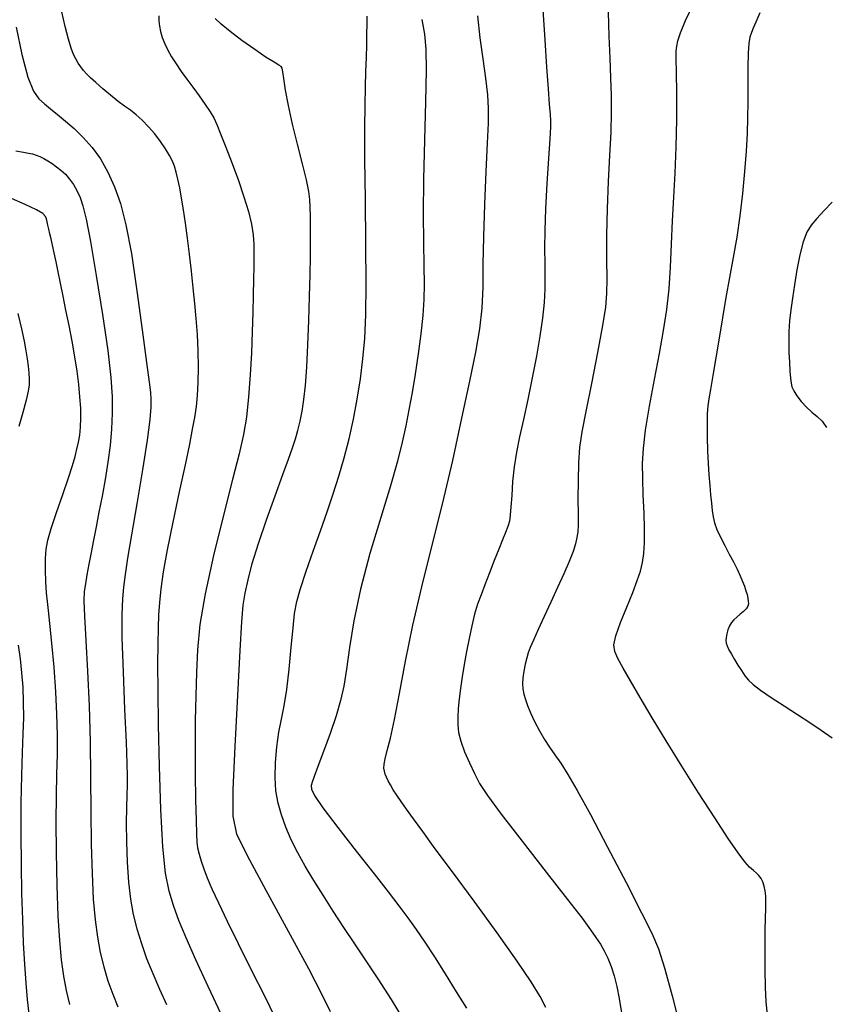
# Model space of a CAD drawing. Extents: x 349575 to 352775, y 1035233 to 1038233.
# Drawn here: x 351534 to 351620, y 1037407 to 1037511 of the extents above; entities that cross this region are included whole.
import ezdxf

# ---------------------------------------------------------------- set-up
doc = ezdxf.new("R2010")
doc.units = 0
doc.header["$MEASUREMENT"] = 0
doc.layers.add('INDEX', color=1, linetype='CONTINUOUS')
doc.layers.add('INTER', color=33, linetype='CONTINUOUS')

msp = doc.modelspace()

# ---------------------------------------------------------------- linework, layer by layer
at = {"layer": 'INDEX', "color": 1, "linetype": 'CONTINUOUS'}
for points, elevation in [([(351613.644, 1037405.98), (351613.55, 1037407.076), (351613.484, 1037408.556), (351613.484, 1037408.556), (351613.445, 1037410.51), (351613.433, 1037412.641), (351613.447, 1037414.553), (351613.447, 1037414.553), (351613.48, 1037415.948), (351613.516, 1037416.914), (351613.532, 1037417.633), (351613.532, 1037417.633), (351613.51, 1037418.258), (351613.447, 1037418.819), (351613.344, 1037419.317), (351613.344, 1037419.317), (351613.199, 1037419.751), (351613.014, 1037420.122), (351612.788, 1037420.428), (351612.788, 1037420.428), (351612.518, 1037420.685), (351612.192, 1037420.959), (351611.794, 1037421.329), (351611.794, 1037421.329), (351611.291, 1037421.897), (351610.578, 1037422.839), (351609.533, 1037424.353), (351609.533, 1037424.353), (351608.088, 1037426.552), (351606.383, 1037429.213), (351604.611, 1037432.027), (351604.611, 1037432.027), (351602.94, 1037434.725), (351601.441, 1037437.185), (351600.162, 1037439.325), (351600.162, 1037439.325), (351599.139, 1037441.08), (351598.361, 1037442.455), (351597.808, 1037443.476), (351597.808, 1037443.476), (351597.471, 1037444.211), (351597.383, 1037444.91), (351597.587, 1037445.868), (351597.587, 1037445.868), (351598.091, 1037447.279), (351598.753, 1037448.925), (351599.393, 1037450.488), (351599.393, 1037450.488), (351599.871, 1037451.729), (351600.194, 1037452.726), (351600.408, 1037453.638), (351600.408, 1037453.638), (351600.553, 1037454.612), (351600.632, 1037455.758), (351600.643, 1037457.177), (351600.643, 1037457.177), (351600.591, 1037458.913), (351600.51, 1037460.793), (351600.441, 1037462.587), (351600.427, 1037464.162), (351600.516, 1037465.758), (351600.757, 1037467.709), (351600.757, 1037467.709), (351601.174, 1037470.233), (351601.694, 1037473.073), (351602.218, 1037475.853), (351602.218, 1037475.853), (351602.664, 1037478.295), (351603.012, 1037480.507), (351603.257, 1037482.693), (351603.257, 1037482.693), (351603.404, 1037485.014), (351603.498, 1037487.449), (351603.595, 1037489.932), (351603.595, 1037489.932), (351603.734, 1037492.423), (351603.886, 1037494.993), (351604.004, 1037497.736), (351604.004, 1037497.736), (351604.055, 1037500.665), (351604.053, 1037503.457), (351604.028, 1037505.703), (351604.028, 1037505.703), (351604.005, 1037507.12), (351604.006, 1037507.925), (351604.05, 1037508.458), (351604.05, 1037508.458), (351604.171, 1037509.034), (351604.455, 1037509.873), (351605.004, 1037511.17), (351605.004, 1037511.17), (351605.862, 1037513.01)], 2410), ([(351575.296, 1037404.758), (351573.766, 1037407.27), (351573.766, 1037407.27), (351572.37, 1037409.46), (351571.099, 1037411.379), (351569.898, 1037413.166), (351569.898, 1037413.166), (351568.726, 1037414.929), (351567.592, 1037416.664), (351566.519, 1037418.334), (351566.519, 1037418.334), (351565.527, 1037419.915), (351564.628, 1037421.414), (351563.831, 1037422.848), (351563.831, 1037422.848), (351563.144, 1037424.232), (351562.567, 1037425.569), (351562.101, 1037426.858), (351562.101, 1037426.858), (351561.748, 1037428.113), (351561.517, 1037429.408), (351561.419, 1037430.83), (351561.419, 1037430.83), (351561.457, 1037432.426), (351561.606, 1037434.083), (351561.833, 1037435.648), (351561.833, 1037435.648), (351562.107, 1037437.039), (351562.399, 1037438.457), (351562.681, 1037440.174), (351562.681, 1037440.174), (351562.931, 1037442.348), (351563.145, 1037444.676), (351563.327, 1037446.738), (351563.327, 1037446.738), (351563.493, 1037448.255), (351563.722, 1037449.502), (351564.11, 1037450.89), (351564.11, 1037450.89), (351564.716, 1037452.722), (351565.463, 1037454.85), (351566.24, 1037457.02), (351566.24, 1037457.02), (351566.956, 1037459.032), (351567.605, 1037460.928), (351568.201, 1037462.808), (351568.201, 1037462.808), (351568.757, 1037464.754), (351569.269, 1037466.775), (351569.732, 1037468.862), (351569.732, 1037468.862), (351570.139, 1037471.001), (351570.482, 1037473.156), (351570.753, 1037475.287), (351570.753, 1037475.287), (351570.945, 1037477.431), (351571.059, 1037479.933), (351571.097, 1037483.213), (351571.067, 1037487.49), (351571.005, 1037492.172), (351570.954, 1037496.465), (351570.954, 1037496.465), (351570.948, 1037499.76), (351570.977, 1037502.199), (351571.023, 1037504.114), (351571.023, 1037504.114), (351571.069, 1037505.781), (351571.111, 1037507.268), (351571.146, 1037508.589), (351571.146, 1037508.589), (351571.172, 1037509.757), (351571.189, 1037510.775), (351571.196, 1037511.642)], 2420), ([(351533.906, 1037497.332), (351534.716, 1037497.189), (351535.251, 1037497.101), (351535.656, 1037497.018), (351535.656, 1037497.018), (351536.05, 1037496.9), (351536.458, 1037496.739), (351536.879, 1037496.536), (351536.879, 1037496.536), (351537.314, 1037496.288), (351537.762, 1037495.998), (351538.224, 1037495.665), (351538.224, 1037495.665), (351538.696, 1037495.287), (351539.164, 1037494.854), (351539.611, 1037494.354), (351539.611, 1037494.354), (351540.02, 1037493.78), (351540.39, 1037493.127), (351540.72, 1037492.397), (351540.72, 1037492.397), (351541.024, 1037491.514), (351541.366, 1037490.106), (351541.827, 1037487.722), (351541.827, 1037487.722), (351542.445, 1037484.133), (351543.108, 1037479.99), (351543.666, 1037476.163), (351543.666, 1037476.163), (351544.001, 1037473.308), (351544.14, 1037471.229), (351544.144, 1037469.514), (351544.144, 1037469.514), (351544.064, 1037467.82), (351543.911, 1037466.081), (351543.684, 1037464.296), (351543.684, 1037464.296), (351543.389, 1037462.476), (351543.057, 1037460.682), (351542.724, 1037458.986), (351542.724, 1037458.986), (351542.418, 1037457.442), (351542.142, 1037456.03), (351541.888, 1037454.713), (351541.888, 1037454.713), (351541.653, 1037453.468), (351541.446, 1037452.337), (351541.281, 1037451.379), (351541.281, 1037451.379), (351541.17, 1037450.572), (351541.132, 1037449.569), (351541.184, 1037447.942), (351541.184, 1037447.942), (351541.332, 1037445.388), (351541.522, 1037442.11), (351541.69, 1037438.432), (351541.69, 1037438.432), (351541.785, 1037434.644), (351541.83, 1037430.875), (351541.86, 1037427.22), (351541.86, 1037427.22), (351541.909, 1037423.774), (351541.994, 1037420.644), (351542.125, 1037417.939), (351542.125, 1037417.939), (351542.313, 1037415.724), (351542.561, 1037413.885), (351542.871, 1037412.265), (351542.871, 1037412.265), (351543.245, 1037410.732), (351543.684, 1037409.258), (351544.186, 1037407.845), (351544.186, 1037407.845), (351544.745, 1037406.491)], 2430)]:
    msp.add_lwpolyline(points, dxfattribs=dict(at, elevation=elevation))
at = {"layer": 'INTER', "linetype": 'CONTINUOUS'}
for points, elevation in [([(351589.847, 1037512.298), (351590.039, 1037509.13), (351590.236, 1037506.229), (351590.236, 1037506.229), (351590.403, 1037503.943), (351590.532, 1037502.289), (351590.621, 1037501.201), (351590.621, 1037501.201), (351590.665, 1037500.539), (351590.654, 1037499.858), (351590.576, 1037498.639), (351590.576, 1037498.639), (351590.43, 1037496.535), (351590.259, 1037493.884), (351590.117, 1037491.197), (351590.117, 1037491.197), (351590.045, 1037488.886), (351590.03, 1037486.97), (351590.046, 1037485.369), (351590.046, 1037485.369), (351590.067, 1037483.99), (351590.057, 1037482.677), (351589.98, 1037481.258), (351589.98, 1037481.258), (351589.806, 1037479.595), (351589.533, 1037477.685), (351589.168, 1037475.557), (351589.168, 1037475.557), (351588.723, 1037473.264), (351588.243, 1037470.961), (351587.78, 1037468.826), (351587.78, 1037468.826), (351587.378, 1037466.987), (351587.052, 1037465.359), (351586.806, 1037463.807), (351586.806, 1037463.807), (351586.641, 1037462.243), (351586.536, 1037460.773), (351586.463, 1037459.551), (351586.463, 1037459.551), (351586.393, 1037458.677), (351586.295, 1037458.041), (351586.138, 1037457.476), (351586.138, 1037457.476), (351585.895, 1037456.837), (351585.567, 1037456.051), (351585.158, 1037455.064), (351585.158, 1037455.064), (351584.681, 1037453.856), (351584.179, 1037452.55), (351583.7, 1037451.302), (351583.7, 1037451.302), (351583.283, 1037450.22), (351582.92, 1037449.216), (351582.595, 1037448.154), (351582.595, 1037448.154), (351582.293, 1037446.931), (351582.009, 1037445.588), (351581.742, 1037444.2), (351581.742, 1037444.2), (351581.495, 1037442.833), (351581.274, 1037441.523), (351581.089, 1037440.295), (351581.089, 1037440.295), (351580.948, 1037439.172), (351580.853, 1037438.157), (351580.804, 1037437.251), (351580.804, 1037437.251), (351580.808, 1037436.436), (351580.905, 1037435.618), (351581.14, 1037434.688), (351581.14, 1037434.688), (351581.541, 1037433.577), (351582.048, 1037432.383), (351582.583, 1037431.245), (351582.583, 1037431.245), (351583.135, 1037430.208), (351583.967, 1037428.926), (351585.411, 1037426.96), (351585.411, 1037426.96), (351587.641, 1037424.066), (351590.2, 1037420.792), (351592.476, 1037417.884), (351592.476, 1037417.884), (351594.003, 1037415.905), (351594.912, 1037414.684), (351595.484, 1037413.87), (351595.484, 1037413.87), (351595.951, 1037413.159), (351596.37, 1037412.445), (351596.748, 1037411.669), (351596.748, 1037411.669), (351597.094, 1037410.783), (351597.409, 1037409.778), (351597.692, 1037408.652), (351597.692, 1037408.652), (351597.946, 1037407.384), (351598.179, 1037405.854)], 2414), ([(351555.683, 1037405.733), (351554.313, 1037408.67), (351553.012, 1037411.485), (351553.012, 1037411.485), (351551.987, 1037413.802), (351551.22, 1037415.675), (351550.635, 1037417.263), (351550.635, 1037417.263), (351550.17, 1037418.782), (351549.8, 1037420.682), (351549.514, 1037423.471), (351549.297, 1037427.44), (351549.144, 1037432.022), (351549.046, 1037436.434), (351549.046, 1037436.434), (351548.997, 1037440.047), (351548.986, 1037442.86), (351549, 1037445.027), (351549, 1037445.027), (351549.033, 1037446.71), (351549.092, 1037448.107), (351549.186, 1037449.427), (351549.186, 1037449.427), (351549.335, 1037450.876), (351549.588, 1037452.662), (351550.002, 1037454.993), (351550.002, 1037454.993), (351550.603, 1037457.953), (351551.283, 1037461.138), (351551.905, 1037464.02), (351551.905, 1037464.02), (351552.362, 1037466.201), (351552.674, 1037467.797), (351552.895, 1037469.058), (351552.895, 1037469.058), (351553.067, 1037470.208), (351553.193, 1037471.396), (351553.266, 1037472.75), (351553.266, 1037472.75), (351553.283, 1037474.351), (351553.248, 1037476.104), (351553.171, 1037477.866), (351553.171, 1037477.866), (351553.059, 1037479.535), (351552.916, 1037481.158), (351552.744, 1037482.822), (351552.744, 1037482.822), (351552.546, 1037484.58), (351552.332, 1037486.368), (351552.114, 1037488.09), (351552.114, 1037488.09), (351551.9, 1037489.664), (351551.693, 1037491.076), (351551.492, 1037492.325), (351551.492, 1037492.325), (351551.297, 1037493.411), (351551.109, 1037494.335), (351550.928, 1037495.096), (351550.928, 1037495.096), (351550.746, 1037495.71), (351550.523, 1037496.264), (351550.215, 1037496.856), (351550.215, 1037496.856), (351549.786, 1037497.562), (351549.253, 1037498.347), (351548.643, 1037499.149), (351548.643, 1037499.149), (351547.986, 1037499.91), (351547.316, 1037500.597), (351546.668, 1037501.18), (351546.668, 1037501.18), (351546.06, 1037501.652), (351545.444, 1037502.092), (351544.753, 1037502.601), (351544.753, 1037502.601), (351543.952, 1037503.244), (351543.126, 1037503.944), (351542.39, 1037504.59), (351542.39, 1037504.59), (351541.831, 1037505.098), (351541.417, 1037505.503), (351541.086, 1037505.871), (351541.086, 1037505.871), (351540.789, 1037506.255), (351540.514, 1037506.665), (351540.262, 1037507.102), (351540.262, 1037507.102), (351540.027, 1037507.589), (351539.784, 1037508.24), (351539.5, 1037509.193), (351539.5, 1037509.193), (351539.156, 1037510.53), (351538.776, 1037512.118)], 2426), ([(351549.074, 1037511.68), (351549.087, 1037511.153), (351549.141, 1037510.59), (351549.141, 1037510.59), (351549.261, 1037509.996), (351549.452, 1037509.371), (351549.712, 1037508.716), (351549.712, 1037508.716), (351550.043, 1037508.03), (351550.443, 1037507.313), (351550.914, 1037506.565), (351550.914, 1037506.565), (351551.454, 1037505.785), (351552.052, 1037504.963), (351552.697, 1037504.09), (351552.697, 1037504.09), (351553.369, 1037503.172), (351554.005, 1037502.276), (351554.532, 1037501.487), (351554.532, 1037501.487), (351554.912, 1037500.835), (351555.237, 1037500.138), (351555.634, 1037499.158), (351555.634, 1037499.158), (351556.192, 1037497.734), (351556.853, 1037496.004), (351557.522, 1037494.182), (351557.522, 1037494.182), (351558.113, 1037492.454), (351558.589, 1037490.895), (351558.923, 1037489.55), (351558.923, 1037489.55), (351559.102, 1037488.433), (351559.165, 1037487.422), (351559.166, 1037486.361), (351559.166, 1037486.361), (351559.15, 1037485.122), (351559.126, 1037483.679), (351559.094, 1037482.032), (351559.094, 1037482.032), (351559.051, 1037480.182), (351558.991, 1037478.141), (351558.902, 1037475.922), (351558.902, 1037475.922), (351558.775, 1037473.568), (351558.601, 1037471.231), (351558.373, 1037469.096), (351558.373, 1037469.096), (351558.068, 1037467.223), (351557.61, 1037465.189), (351556.912, 1037462.451), (351556.912, 1037462.451), (351555.938, 1037458.677), (351554.883, 1037454.391), (351553.993, 1037450.333), (351553.993, 1037450.333), (351553.452, 1037447.058), (351553.192, 1037444.39), (351553.077, 1037441.971), (351553.077, 1037441.971), (351552.999, 1037439.499), (351552.944, 1037436.889), (351552.923, 1037434.114), (351552.923, 1037434.114), (351552.941, 1037431.21), (351552.983, 1037428.474), (351553.028, 1037426.27), (351553.028, 1037426.27), (351553.064, 1037424.844), (351553.111, 1037423.984), (351553.198, 1037423.363), (351553.198, 1037423.363), (351553.348, 1037422.707), (351553.565, 1037421.961), (351553.851, 1037421.126), (351554.215, 1037420.181), (351554.711, 1037419.021), (351555.403, 1037417.52), (351555.403, 1037417.52), (351556.338, 1037415.581), (351557.501, 1037413.225), (351558.859, 1037410.501), (351558.859, 1037410.501), (351560.353, 1037407.507), (351561.81, 1037404.529)], 2424), ([(351567.304, 1037405.962), (351566.434, 1037407.77), (351564.994, 1037410.523), (351562.853, 1037414.481), (351560.479, 1037418.835), (351558.494, 1037422.511), (351558.494, 1037422.511), (351557.366, 1037424.834), (351556.959, 1037426.736), (351556.983, 1037429.548), (351556.983, 1037429.548), (351557.184, 1037434.141), (351557.451, 1037439.538), (351557.704, 1037444.3), (351557.704, 1037444.3), (351557.891, 1037447.358), (351558.052, 1037449.127), (351558.253, 1037450.388), (351558.253, 1037450.388), (351558.554, 1037451.805), (351559.005, 1037453.552), (351559.648, 1037455.684), (351559.648, 1037455.684), (351560.495, 1037458.183), (351561.415, 1037460.743), (351562.24, 1037462.987), (351562.24, 1037462.987), (351562.846, 1037464.637), (351563.267, 1037465.822), (351563.578, 1037466.77), (351563.578, 1037466.77), (351563.842, 1037467.681), (351564.075, 1037468.64), (351564.284, 1037469.704), (351564.284, 1037469.704), (351564.47, 1037470.94), (351564.636, 1037472.457), (351564.781, 1037474.372), (351564.781, 1037474.372), (351564.905, 1037476.74), (351565.008, 1037479.343), (351565.088, 1037481.902), (351565.088, 1037481.902), (351565.147, 1037484.184), (351565.183, 1037486.158), (351565.196, 1037487.843), (351565.196, 1037487.843), (351565.187, 1037489.259), (351565.165, 1037490.43), (351565.138, 1037491.38), (351565.138, 1037491.38), (351565.102, 1037492.177), (351564.998, 1037493.046), (351564.755, 1037494.255), (351564.755, 1037494.255), (351564.329, 1037495.982), (351563.801, 1037498.048), (351563.278, 1037500.184), (351563.278, 1037500.184), (351562.854, 1037502.149), (351562.544, 1037503.8), (351562.348, 1037505.021), (351562.348, 1037505.021), (351562.251, 1037505.745), (351562.183, 1037506.106), (351562.063, 1037506.286), (351562.063, 1037506.286), (351561.804, 1037506.456), (351561.309, 1037506.745), (351560.477, 1037507.267), (351560.477, 1037507.267), (351559.27, 1037508.089), (351557.9, 1037509.07), (351556.642, 1037510.016), (351556.642, 1037510.016), (351555.709, 1037510.78), (351555.068, 1037511.385)], 2422), ([(351576.985, 1037511.3), (351577.283, 1037509.717), (351577.441, 1037508.153), (351577.473, 1037505.918), (351577.473, 1037505.918), (351577.402, 1037502.549), (351577.285, 1037498.47), (351577.187, 1037494.33), (351577.187, 1037494.33), (351577.158, 1037490.67), (351577.181, 1037487.602), (351577.222, 1037485.132), (351577.222, 1037485.132), (351577.248, 1037483.211), (351577.225, 1037481.57), (351577.118, 1037479.887), (351577.118, 1037479.887), (351576.905, 1037477.925), (351576.615, 1037475.786), (351576.289, 1037473.659), (351576.289, 1037473.659), (351575.96, 1037471.693), (351575.629, 1037469.874), (351575.287, 1037468.148), (351575.287, 1037468.148), (351574.91, 1037466.416), (351574.406, 1037464.406), (351573.665, 1037461.803), (351573.665, 1037461.803), (351572.635, 1037458.422), (351571.496, 1037454.604), (351570.48, 1037450.821), (351570.48, 1037450.821), (351569.767, 1037447.467), (351569.306, 1037444.635), (351568.988, 1037442.341), (351568.988, 1037442.341), (351568.71, 1037440.546), (351568.382, 1037438.996), (351567.918, 1037437.381), (351567.918, 1037437.381), (351567.274, 1037435.501), (351566.568, 1037433.589), (351565.957, 1037431.988), (351565.957, 1037431.988), (351565.564, 1037430.946), (351565.357, 1037430.345), (351565.268, 1037429.971), (351565.268, 1037429.971), (351565.282, 1037429.593), (351565.602, 1037428.914), (351566.484, 1037427.617), (351566.484, 1037427.617), (351568.068, 1037425.524), (351570.029, 1037423.016), (351571.925, 1037420.612), (351571.925, 1037420.612), (351573.417, 1037418.712), (351574.56, 1037417.228), (351575.511, 1037415.956), (351575.511, 1037415.956), (351576.409, 1037414.707), (351577.334, 1037413.359), (351578.35, 1037411.806), (351578.35, 1037411.806), (351579.489, 1037409.999), (351580.658, 1037408.104), (351581.73, 1037406.342)], 2418), ([(351590.153, 1037406.416), (351589.546, 1037407.59), (351588.608, 1037409.133), (351587.124, 1037411.334), (351587.124, 1037411.334), (351584.988, 1037414.337), (351582.543, 1037417.699), (351580.239, 1037420.834), (351580.239, 1037420.834), (351578.432, 1037423.282), (351577.097, 1037425.09), (351576.112, 1037426.432), (351576.112, 1037426.432), (351575.367, 1037427.467), (351574.796, 1037428.283), (351574.346, 1037428.954), (351574.346, 1037428.954), (351573.97, 1037429.541), (351573.659, 1037430.056), (351573.415, 1037430.499), (351573.415, 1037430.499), (351573.234, 1037430.874), (351573.108, 1037431.202), (351573.024, 1037431.51), (351573.024, 1037431.51), (351572.977, 1037431.833), (351572.993, 1037432.244), (351573.103, 1037432.828), (351573.103, 1037432.828), (351573.331, 1037433.687), (351573.67, 1037435.005), (351574.103, 1037436.986), (351574.103, 1037436.986), (351574.624, 1037439.763), (351575.259, 1037443.182), (351576.046, 1037447.016), (351576.046, 1037447.016), (351577.004, 1037451.08), (351578.077, 1037455.349), (351579.191, 1037459.834), (351579.191, 1037459.834), (351580.275, 1037464.482), (351581.263, 1037468.967), (351582.093, 1037472.894), (351582.093, 1037472.894), (351582.716, 1037475.992), (351583.141, 1037478.471), (351583.389, 1037480.662), (351583.389, 1037480.662), (351583.493, 1037482.874), (351583.524, 1037485.331), (351583.566, 1037488.233), (351583.566, 1037488.233), (351583.678, 1037491.654), (351583.832, 1037495.152), (351583.979, 1037498.162), (351583.979, 1037498.162), (351584.072, 1037500.29), (351584.084, 1037501.845), (351583.99, 1037503.308), (351583.99, 1037503.308), (351583.78, 1037505.065), (351583.499, 1037507.11), (351583.206, 1037509.343), (351583.206, 1037509.343), (351582.952, 1037511.676)], 2416), ([(351596.771, 1037512.049), (351596.842, 1037509.523), (351596.94, 1037507.186), (351597.036, 1037505.085), (351597.036, 1037505.085), (351597.099, 1037503.217), (351597.111, 1037501.378), (351597.057, 1037499.315), (351597.057, 1037499.315), (351596.931, 1037496.845), (351596.779, 1037494.079), (351596.656, 1037491.196), (351596.656, 1037491.196), (351596.606, 1037488.381), (351596.607, 1037485.834), (351596.624, 1037483.758), (351596.624, 1037483.758), (351596.614, 1037482.221), (351596.499, 1037480.765), (351596.192, 1037478.796), (351596.192, 1037478.796), (351595.649, 1037475.936), (351594.995, 1037472.669), (351594.397, 1037469.693), (351594.397, 1037469.693), (351593.986, 1037467.512), (351593.747, 1037465.852), (351593.628, 1037464.244), (351593.628, 1037464.244), (351593.581, 1037462.357), (351593.576, 1037460.408), (351593.585, 1037458.749), (351593.585, 1037458.749), (351593.584, 1037457.634), (351593.552, 1037456.909), (351593.468, 1037456.321), (351593.468, 1037456.321), (351593.312, 1037455.65), (351593.049, 1037454.813), (351592.645, 1037453.759), (351592.645, 1037453.759), (351592.081, 1037452.463), (351591.404, 1037450.993), (351590.682, 1037449.444), (351590.682, 1037449.444), (351589.977, 1037447.915), (351589.347, 1037446.527), (351588.847, 1037445.408), (351588.847, 1037445.408), (351588.511, 1037444.634), (351588.294, 1037444.069), (351588.128, 1037443.528), (351588.128, 1037443.528), (351587.964, 1037442.869), (351587.817, 1037442.138), (351587.719, 1037441.425), (351587.719, 1037441.425), (351587.693, 1037440.797), (351587.736, 1037440.232), (351587.836, 1037439.688), (351587.836, 1037439.688), (351587.987, 1037439.12), (351588.21, 1037438.475), (351588.533, 1037437.705), (351588.533, 1037437.705), (351588.972, 1037436.783), (351589.488, 1037435.797), (351590.03, 1037434.859), (351590.03, 1037434.859), (351590.566, 1037434.042), (351591.122, 1037433.25), (351591.746, 1037432.346), (351591.746, 1037432.346), (351592.496, 1037431.167), (351593.499, 1037429.453), (351594.892, 1037426.917), (351594.892, 1037426.917), (351596.723, 1037423.458), (351598.674, 1037419.707), (351600.332, 1037416.482), (351600.332, 1037416.482), (351601.41, 1037414.321), (351602.106, 1037412.653), (351602.743, 1037410.626), (351602.743, 1037410.626), (351603.562, 1037407.647), (351604.474, 1037404.15)], 2412), ([(351612.884, 1037512.002), (351612.456, 1037510.988), (351612.176, 1037510.356), (351611.985, 1037509.9), (351611.985, 1037509.9), (351611.832, 1037509.42), (351611.714, 1037508.742), (351611.639, 1037507.697), (351611.639, 1037507.697), (351611.609, 1037506.184), (351611.606, 1037504.384), (351611.604, 1037502.548), (351611.604, 1037502.548), (351611.582, 1037500.851), (351611.525, 1037499.174), (351611.423, 1037497.322), (351611.423, 1037497.322), (351611.265, 1037495.165), (351611.048, 1037492.814), (351610.769, 1037490.445), (351610.769, 1037490.445), (351610.431, 1037488.194), (351610.054, 1037486.036), (351609.665, 1037483.909), (351609.665, 1037483.909), (351609.284, 1037481.764), (351608.915, 1037479.607), (351608.555, 1037477.462), (351608.555, 1037477.462), (351608.207, 1037475.375), (351607.893, 1037473.501), (351607.64, 1037472.022), (351607.64, 1037472.022), (351607.465, 1037471.032), (351607.359, 1037470.291), (351607.303, 1037469.469), (351607.303, 1037469.469), (351607.28, 1037468.324), (351607.287, 1037466.947), (351607.323, 1037465.515), (351607.323, 1037465.515), (351607.385, 1037464.172), (351607.466, 1037462.947), (351607.556, 1037461.837), (351607.556, 1037461.837), (351607.646, 1037460.839), (351607.735, 1037459.952), (351607.823, 1037459.178), (351607.823, 1037459.178), (351607.919, 1037458.502), (351608.065, 1037457.854), (351608.313, 1037457.151), (351608.313, 1037457.151), (351608.694, 1037456.334), (351609.158, 1037455.446), (351609.638, 1037454.553), (351609.638, 1037454.553), (351610.074, 1037453.713), (351610.454, 1037452.945), (351610.774, 1037452.257), (351611.034, 1037451.655), (351611.238, 1037451.128), (351611.398, 1037450.662), (351611.398, 1037450.662), (351611.519, 1037450.244), (351611.603, 1037449.873), (351611.651, 1037449.548), (351611.651, 1037449.548), (351611.657, 1037449.265), (351611.594, 1037449.005), (351611.43, 1037448.741), (351611.43, 1037448.741), (351611.151, 1037448.458), (351610.801, 1037448.162), (351610.443, 1037447.868), (351610.443, 1037447.868), (351610.129, 1037447.584), (351609.867, 1037447.283), (351609.656, 1037446.932), (351609.656, 1037446.932), (351609.492, 1037446.514), (351609.374, 1037446.076), (351609.302, 1037445.683), (351609.302, 1037445.683), (351609.274, 1037445.377), (351609.306, 1037445.107), (351609.412, 1037444.801), (351609.412, 1037444.801), (351609.602, 1037444.403), (351609.866, 1037443.917), (351610.184, 1037443.364), (351610.184, 1037443.364), (351610.54, 1037442.771), (351610.914, 1037442.182), (351611.288, 1037441.643), (351611.288, 1037441.643), (351611.668, 1037441.178), (351612.172, 1037440.705), (351612.948, 1037440.115), (351612.948, 1037440.115), (351614.086, 1037439.336), (351615.454, 1037438.436), (351616.866, 1037437.517), (351616.866, 1037437.517), (351618.175, 1037436.658), (351619.389, 1037435.848), (351620.552, 1037435.051)], 2408), ([(351533.923, 1037510.482), (351534.548, 1037507.578), (351535.182, 1037505.174), (351535.182, 1037505.174), (351535.772, 1037503.673), (351536.342, 1037502.856), (351536.936, 1037502.342), (351536.936, 1037502.342), (351537.591, 1037501.815), (351538.327, 1037501.205), (351539.158, 1037500.505), (351539.158, 1037500.505), (351540.084, 1037499.703), (351541.054, 1037498.78), (351542.003, 1037497.713), (351542.003, 1037497.713), (351542.878, 1037496.484), (351543.669, 1037495.09), (351544.375, 1037493.529), (351544.375, 1037493.529), (351545.003, 1037491.751), (351545.586, 1037489.494), (351546.166, 1037486.448), (351546.166, 1037486.448), (351546.763, 1037482.503), (351547.322, 1037478.353), (351547.768, 1037474.899), (351547.768, 1037474.899), (351548.047, 1037472.789), (351548.189, 1037471.682), (351548.244, 1037470.986), (351548.244, 1037470.986), (351548.243, 1037470.155), (351548.134, 1037468.816), (351547.845, 1037466.643), (351547.845, 1037466.643), (351547.34, 1037463.483), (351546.732, 1037459.887), (351546.171, 1037456.584), (351546.171, 1037456.584), (351545.773, 1037454.128), (351545.517, 1037452.385), (351545.346, 1037451.049), (351545.346, 1037451.049), (351545.22, 1037449.784), (351545.152, 1037448.143), (351545.17, 1037445.648), (351545.17, 1037445.648), (351545.287, 1037442.057), (351545.453, 1037438.064), (351545.605, 1037434.595), (351545.605, 1037434.595), (351545.692, 1037432.333), (351545.72, 1037430.985), (351545.707, 1037430.012), (351545.707, 1037430.012), (351545.673, 1037428.95), (351545.638, 1037427.64), (351545.62, 1037426), (351545.62, 1037426), (351545.638, 1037424), (351545.709, 1037421.833), (351545.846, 1037419.744), (351545.846, 1037419.744), (351546.064, 1037417.918), (351546.366, 1037416.298), (351546.753, 1037414.764), (351546.753, 1037414.764), (351547.226, 1037413.217), (351547.786, 1037411.637), (351548.433, 1037410.024), (351548.433, 1037410.024), (351549.155, 1037408.385), (351549.903, 1037406.756)], 2428), ([(351539.623, 1037406.757), (351539.27, 1037408.231), (351538.989, 1037409.766), (351538.989, 1037409.766), (351538.755, 1037411.473), (351538.56, 1037413.53), (351538.402, 1037416.134), (351538.402, 1037416.134), (351538.281, 1037419.372), (351538.204, 1037422.877), (351538.179, 1037426.174), (351538.179, 1037426.174), (351538.208, 1037428.905), (351538.264, 1037431.189), (351538.31, 1037433.265), (351538.31, 1037433.265), (351538.314, 1037435.345), (351538.263, 1037437.542), (351538.144, 1037439.942), (351537.955, 1037442.556), (351537.734, 1037445.088), (351537.526, 1037447.17), (351537.526, 1037447.17), (351537.367, 1037448.556), (351537.251, 1037449.512), (351537.164, 1037450.428), (351537.164, 1037450.428), (351537.095, 1037451.595), (351537.053, 1037452.892), (351537.052, 1037454.097), (351537.052, 1037454.097), (351537.115, 1037455.076), (351537.297, 1037456.037), (351537.659, 1037457.277), (351537.659, 1037457.277), (351538.227, 1037458.979), (351538.888, 1037460.889), (351539.49, 1037462.637), (351539.49, 1037462.637), (351539.918, 1037463.948), (351540.199, 1037464.902), (351540.396, 1037465.673), (351540.396, 1037465.673), (351540.56, 1037466.411), (351540.69, 1037467.179), (351540.777, 1037468.022), (351540.777, 1037468.022), (351540.81, 1037468.974), (351540.789, 1037470.044), (351540.713, 1037471.231), (351540.713, 1037471.231), (351540.582, 1037472.536), (351540.397, 1037473.958), (351540.157, 1037475.497), (351540.157, 1037475.497), (351539.866, 1037477.139), (351539.548, 1037478.812), (351539.228, 1037480.433), (351539.228, 1037480.433), (351538.929, 1037481.929), (351538.655, 1037483.286), (351538.406, 1037484.504), (351538.406, 1037484.504), (351538.182, 1037485.583), (351537.983, 1037486.523), (351537.809, 1037487.325), (351537.809, 1037487.325), (351537.659, 1037487.992), (351537.53, 1037488.549), (351537.418, 1037489.024), (351537.418, 1037489.024), (351537.318, 1037489.442), (351537.231, 1037489.806), (351537.155, 1037490.118), (351537.155, 1037490.118), (351537.057, 1037490.389), (351536.771, 1037490.686), (351536.093, 1037491.086), (351536.093, 1037491.086), (351534.909, 1037491.639), (351533.44, 1037492.272)], 2432), ([(351620.572, 1037491.898), (351619.67, 1037490.965), (351618.933, 1037490.158), (351618.933, 1037490.158), (351618.342, 1037489.457), (351617.864, 1037488.701), (351617.464, 1037487.696), (351617.464, 1037487.696), (351617.113, 1037486.315), (351616.807, 1037484.716), (351616.545, 1037483.125), (351616.545, 1037483.125), (351616.329, 1037481.719), (351616.16, 1037480.472), (351616.04, 1037479.31), (351616.04, 1037479.31), (351615.971, 1037478.171), (351615.947, 1037477.05), (351615.964, 1037475.955), (351615.964, 1037475.955), (351616.014, 1037474.906), (351616.079, 1037473.968), (351616.141, 1037473.217), (351616.141, 1037473.217), (351616.192, 1037472.693), (351616.282, 1037472.291), (351616.474, 1037471.873), (351616.474, 1037471.873), (351616.813, 1037471.335), (351617.274, 1037470.727), (351617.815, 1037470.134), (351617.815, 1037470.134), (351618.393, 1037469.618), (351618.963, 1037469.143), (351619.48, 1037468.645), (351619.48, 1037468.645), (351619.94, 1037467.993)], 2406), ([(351534.129, 1037480.078), (351534.503, 1037478.464), (351534.503, 1037478.464), (351534.783, 1037477.162), (351534.979, 1037476.128), (351535.116, 1037475.262), (351535.116, 1037475.262), (351535.217, 1037474.482), (351535.285, 1037473.771), (351535.32, 1037473.128), (351535.32, 1037473.128), (351535.313, 1037472.528), (351535.228, 1037471.833), (351535.016, 1037470.88), (351535.016, 1037470.88), (351534.655, 1037469.574), (351534.221, 1037468.092)], 2434), ([(351534.168, 1037444.885), (351534.359, 1037443.428), (351534.514, 1037441.954), (351534.514, 1037441.954), (351534.629, 1037440.424), (351534.695, 1037438.834), (351534.705, 1037437.189), (351534.705, 1037437.189), (351534.655, 1037435.46), (351534.574, 1037433.487), (351534.497, 1037431.077), (351534.497, 1037431.077), (351534.452, 1037428.123), (351534.443, 1037424.85), (351534.466, 1037421.565), (351534.466, 1037421.565), (351534.517, 1037418.524), (351534.594, 1037415.764), (351534.693, 1037413.268), (351534.812, 1037411.021), (351534.95, 1037409.021), (351535.107, 1037407.268), (351535.107, 1037407.268), (351535.284, 1037405.761)], 2434)]:
    msp.add_lwpolyline(points, dxfattribs=dict(at, elevation=elevation))

doc.saveas('drawing.dxf')
